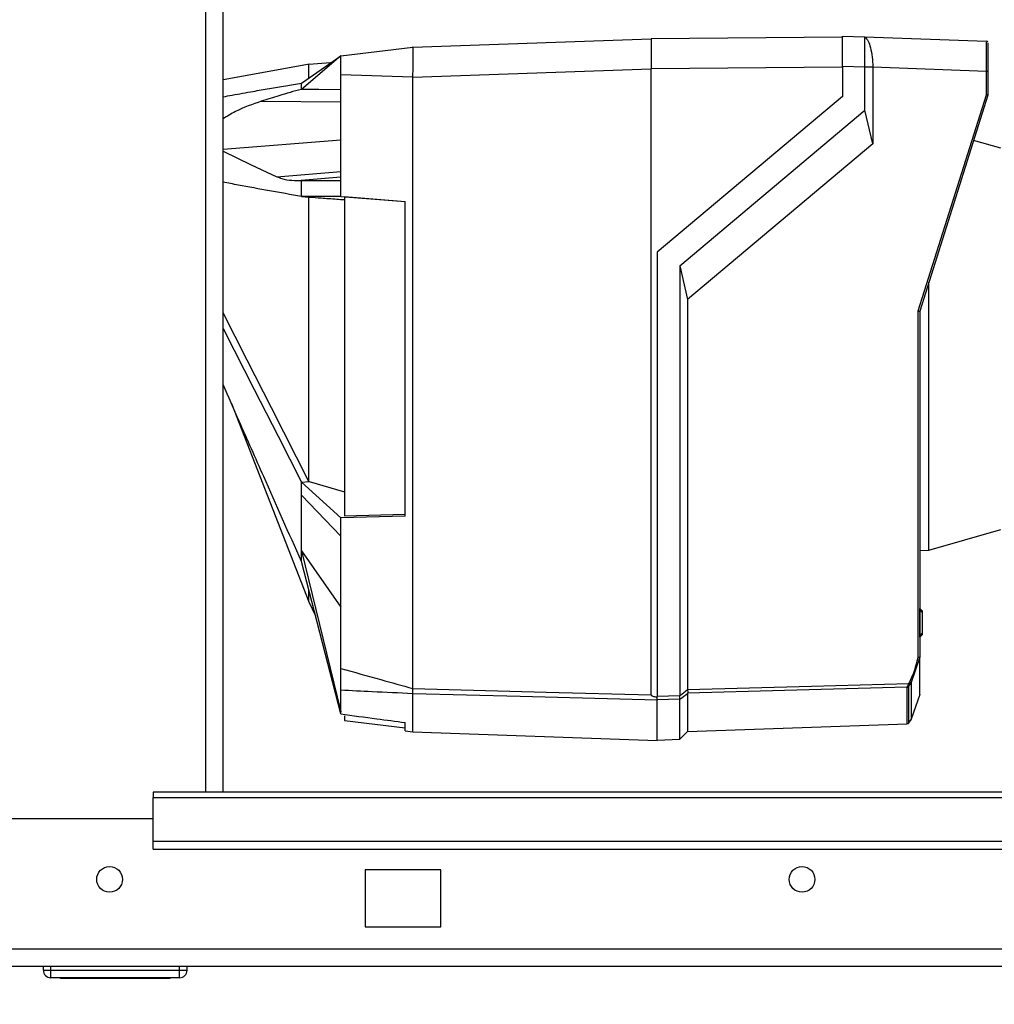
# Paper-space layout 'Blatt3' of a CAD drawing. Units: millimetres. Extents: x 0 to 420, y 0 to 297.
# Drawn here: x 125 to 137, y 147 to 160 of the extents above; entities that cross this region are included whole.
import ezdxf

# ---------------------------------------------------------------- set-up
doc = ezdxf.new("R2010")
doc.units = ezdxf.units.MM
doc.layers.add('1', color=7, linetype='Continuous')
doc.styles.add('SLDTEXTSTYLE1', font='TXT', dxfattribs={"width": 0.605})
doc.dimstyles.new('SLDDIMSTYLE1', dxfattribs={"dimtxt": 3.5, "dimasz": 2.5, "dimexe": 0, "dimexo": 0.0625, "dimgap": 0.875, "dimtad": 1, "dimdec": 1, "dimlfac": 10, "dimrnd": 1e-09, "dimzin": 12, "dimdsep": 46, "dimtxsty": 'SLDTEXTSTYLE1', "dimsah": 1, "dimcen": 0.09, "dimadec": 0, "dimazin": 3, "dimtfac": 1, "dimtdec": 1, "dimtofl": 0, "dimtmove": 0, "dimatfit": 3, "dimfxl": 1, "dimfrac": 2, "dimtolj": 1, "dimtzin": 12, "dimarcsym": 0})

# ---------------------------------------------------------------- blocks, each defined once
blk = doc.blocks.new('_D_29')
at = {"layer": '1'}
for p, q in [((151.491, 253.225), (189.816, 253.225)), ((188.816, 253.225), (188.816, 134.625)), ((110.766, 134.625), (189.816, 134.625))]:
    blk.add_line(p, q, dxfattribs=at)
for points in [[(188.816, 253.225), (188.416, 250.725), (189.216, 250.725)], [(188.816, 134.625), (189.216, 137.125), (188.416, 137.125)]]:
    blk.add_solid(points, dxfattribs=at)
at = {"layer": '1', "insert": (184.304, 188.578), "char_height": 3.5, "attachment_point": 1, "rotation": 90, "style": 'SLDTEXTSTYLE1'}
blk.add_mtext('1186', dxfattribs=at)

psp = doc.layouts.new('Blatt3')

# ---------------------------------------------------------------- linework, layer by layer
at = {"color": 7, "linetype": 'Continuous', "lineweight": 30}
for p, q in [((127.061, 149.925), (127.061, 225.325)), ((127.291, 149.925), (127.291, 225.325)), ((129.796, 159.769), (132.946, 159.879)), ((135.476, 159.901), (132.946, 159.879)), ((132.946, 159.879), (132.946, 159.479)), ((135.476, 159.914), (135.771, 159.904)), ((135.772, 159.904), (137.376, 159.848)), ((128.846, 159.653), (129.796, 159.769)), ((129.796, 159.763), (129.796, 159.442)), ((128.326, 159.293), (128.846, 159.653)), ((128.846, 159.653), (128.326, 159.21)), ((128.434, 159.541), (127.291, 159.334)), ((128.711, 159.559), (128.423, 159.539)), ((129.796, 159.369), (132.946, 159.479)), ((135.476, 159.501), (132.946, 159.479)), ((132.946, 151.211), (132.946, 159.479)), ((135.771, 159.504), (135.476, 159.514)), ((135.476, 159.514), (135.476, 159.114)), ((135.771, 158.933), (135.771, 159.504)), ((135.875, 159.504), (135.771, 159.504)), ((135.875, 159.504), (135.875, 159.501)), ((135.875, 159.501), (135.875, 158.489)), ((137.376, 159.448), (135.875, 159.501)), ((128.846, 158.005), (128.846, 159.404)), ((129.796, 159.37), (128.846, 159.404)), ((129.796, 151.296), (129.796, 159.37)), ((137.376, 159.137), (137.376, 159.448)), ((137.396, 159.448), (137.376, 159.448)), ((137.396, 159.448), (137.396, 159.134)), ((135.476, 159.114), (133.026, 157.058)), ((136.476, 156.283), (137.376, 159.137)), ((137.396, 159.134), (136.496, 156.28)), ((137.396, 159.134), (137.396, 159.134)), ((127.796, 159.052), (128.846, 159.043)), ((133.326, 156.881), (135.771, 158.933)), ((135.875, 158.489), (135.771, 158.933)), ((127.291, 158.422), (128.846, 158.544)), ((135.875, 158.489), (133.429, 156.436)), ((137.567, 158.433), (137.207, 158.536)), ((128.001, 158.056), (128.846, 158.123)), ((128.268, 158.005), (128.846, 158.056)), ((128.846, 158.051), (128.326, 158.005)), ((128.268, 158.005), (128.326, 158.005)), ((128.326, 158.005), (128.846, 158.005)), ((128.846, 157.795), (128.846, 158.005)), ((128.326, 157.795), (128.42, 157.787)), ((128.846, 157.795), (128.326, 157.795)), ((128.846, 157.795), (129.696, 157.728)), ((129.696, 157.725), (128.896, 157.789)), ((128.896, 157.789), (128.896, 153.578)), ((129.696, 153.572), (129.696, 157.728)), ((133.026, 157.058), (133.026, 151.195)), ((133.326, 156.881), (133.326, 151.203)), ((133.326, 156.881), (133.429, 156.436)), ((136.616, 153.123), (136.616, 156.662)), ((133.429, 156.436), (133.429, 151.283)), ((136.476, 151.712), (136.476, 156.283)), ((136.496, 156.28), (136.496, 151.71)), ((136.496, 156.28), (136.496, 156.28)), ((127.401, 155.062), (128.426, 152.439)), ((128.326, 154.023), (128.429, 154.029)), ((128.326, 154.023), (128.846, 153.55)), ((128.426, 154.031), (128.429, 154.029)), ((128.429, 154.029), (128.896, 153.894)), ((128.846, 153.308), (128.326, 153.851)), ((128.896, 153.578), (129.696, 153.598)), ((129.696, 153.572), (128.846, 153.55)), ((128.846, 153.308), (128.846, 153.55)), ((136.616, 153.123), (137.567, 153.396)), ((128.846, 151.562), (128.846, 153.308)), ((128.326, 153.114), (128.846, 152.37)), ((128.326, 153.114), (128.846, 150.988)), ((136.496, 153.121), (136.616, 153.123)), ((128.846, 150.96), (128.326, 152.973)), ((128.424, 152.442), (128.511, 152.257)), ((136.496, 152.353), (136.496, 152.353)), ((136.496, 152.353), (136.526, 152.322)), ((136.496, 152.332), (136.496, 152.333)), ((136.496, 152.333), (136.496, 152.333)), ((136.496, 151.996), (136.496, 152.332)), ((136.526, 152.301), (136.496, 152.332)), ((136.526, 152.301), (136.526, 152.027)), ((136.496, 151.996), (136.526, 152.027)), ((136.526, 152.006), (136.496, 151.975)), ((136.496, 151.995), (136.496, 151.996)), ((136.496, 151.995), (136.496, 151.995)), ((136.496, 151.975), (136.496, 151.975)), ((136.496, 151.71), (136.381, 151.376)), ((136.496, 151.71), (136.496, 151.71)), ((136.496, 151.217), (136.496, 151.71)), ((128.846, 150.988), (128.846, 151.273)), ((129.796, 151.296), (129.796, 151.295)), ((136.332, 150.83), (136.332, 151.312)), ((136.347, 151.319), (136.347, 150.842)), ((136.381, 151.376), (136.381, 150.893)), ((129.796, 150.724), (129.796, 151.227)), ((129.796, 151.227), (129.796, 151.227)), ((133.026, 151.195), (133.326, 151.203)), ((133.326, 151.155), (133.026, 151.147)), ((133.026, 150.611), (133.026, 151.141)), ((133.326, 150.625), (133.326, 151.155)), ((133.429, 151.235), (133.429, 150.728)), ((136.496, 151.217), (136.381, 150.893)), ((128.846, 150.96), (128.846, 150.988)), ((128.896, 150.937), (128.896, 150.875)), ((128.896, 150.875), (129.696, 150.777)), ((136.381, 150.893), (136.347, 150.842)), ((129.696, 150.737), (129.696, 150.846)), ((129.696, 150.737), (129.796, 150.724)), ((133.429, 150.728), (136.332, 150.83)), ((136.347, 150.842), (136.346, 150.841)), ((136.346, 150.841), (136.346, 150.835)), ((129.796, 150.724), (133.026, 150.611)), ((133.026, 150.614), (133.326, 150.625)), ((133.326, 150.625), (133.429, 150.728)), ((155.366, 149.925), (126.366, 149.925)), ((126.366, 149.925), (126.366, 149.858)), ((126.366, 149.858), (155.366, 149.858)), ((126.366, 149.278), (126.366, 149.858)), ((126.366, 149.575), (123.366, 149.575)), ((126.366, 149.278), (155.366, 149.278)), ((126.366, 149.172), (126.366, 149.278)), ((126.366, 149.172), (155.366, 149.172)), ((130.166, 148.9), (129.166, 148.9)), ((129.166, 148.9), (129.166, 148.15)), ((130.166, 148.15), (130.166, 148.9)), ((129.166, 148.15), (130.166, 148.15)), ((157.565, 147.855), (103.166, 147.855)), ((157.636, 147.625), (103.096, 147.625)), ((124.916, 147.575), (124.916, 147.625)), ((125.016, 147.575), (125.016, 147.625)), ((126.716, 147.575), (126.716, 147.625)), ((126.816, 147.575), (126.816, 147.625)), ((124.916, 147.575), (125.016, 147.575)), ((125.016, 147.475), (125.016, 147.575)), ((125.016, 147.575), (126.716, 147.575)), ((126.716, 147.475), (126.716, 147.575)), ((126.716, 147.575), (126.816, 147.575)), ((126.716, 147.475), (125.016, 147.475)), ((125.141, 147.465), (125.141, 147.475)), ((125.866, 147.465), (125.141, 147.465)), ((125.866, 147.465), (125.866, 147.475)), ((126.591, 147.465), (125.866, 147.465)), ((126.591, 147.465), (126.591, 147.475))]:
    psp.add_line(p, q, dxfattribs=at)
at = {"color": 7, "linetype": 'Continuous', "lineweight": 30, "flags": 128}
for points in [[(128.326, 159.21), (128.326, 159.221), (128.326, 159.232), (128.326, 159.243), (128.326, 159.253), (128.326, 159.263), (128.326, 159.273), (128.326, 159.283), (128.326, 159.293)], [(128.846, 159.204), (128.554, 159.207), (128.326, 159.21)], [(127.291, 158.392), (127.664, 158.215), (128.001, 158.056)], [(128.326, 157.795), (128.326, 157.822), (128.326, 157.849), (128.326, 157.875), (128.326, 157.902), (128.326, 157.928), (128.326, 157.954), (128.326, 157.98), (128.326, 158.005)], [(128.42, 157.787), (128.423, 157.787), (128.426, 157.787)], [(128.426, 154.031), (127.929, 155.004), (127.608, 155.634), (127.291, 156.257)], [(127.291, 156.052), (127.437, 155.766), (127.703, 155.244), (128.017, 154.628), (128.326, 154.023)], [(128.326, 153.851), (128.326, 153.872), (128.326, 153.893), (128.326, 153.914), (128.326, 153.936), (128.326, 153.957), (128.326, 153.979), (128.326, 154.001), (128.326, 154.023)], [(128.326, 152.973), (128.326, 152.99), (128.326, 153.007), (128.326, 153.024), (128.326, 153.042), (128.326, 153.059), (128.326, 153.077), (128.326, 153.095), (128.326, 153.114)], [(129.796, 151.295), (131.56, 151.248), (132.946, 151.211)], [(133.429, 151.283), (135.065, 151.327), (136.35, 151.361)], [(136.332, 151.312), (134.707, 151.269), (133.429, 151.235)], [(133.026, 151.141), (131.217, 151.189), (129.796, 151.227)], [(133.026, 151.151), (133.026, 151.149), (133.026, 151.148), (133.026, 151.146), (133.026, 151.145), (133.026, 151.144), (133.026, 151.143), (133.026, 151.142), (133.026, 151.141)]]:
    psp.add_lwpolyline(points, dxfattribs=at)
at = {"color": 7, "linetype": 'Continuous', "lineweight": 30}
for centre in [(125.791, 148.775), (134.941, 148.775)]:
    psp.add_circle(centre, 0.17, dxfattribs=at)
for centre, radius, start, end in [((137.376, 159.828), 0.02, 0, 88), ((136.153, 151.492), 0.237, 326.609, 333.3204), ((136.19, 151.03), 0.395, 61.0928, 63.8813), ((103.601, 190.145), 48.99, 307.3543, 307.5069), ((136.332, 151.333), 0.0203, 271.7458, 317.4291), ((136.166, 151.075), 0.34, 54.0058, 57.2415), ((136.153, 151.492), 0.256, 326.4863, 333.2046), ((103.678, 190.031), 48.891, 307.3302, 307.4831), ((136.332, 150.85), 0.02, 272, 314.3263), ((125.016, 147.575), 0.1, 180, 270), ((126.716, 147.575), 0.1, 270, 0)]:
    psp.add_arc(centre, radius, start, end, dxfattribs=at)
for points, knots in [([(135.476, 159.514), (135.476, 159.569), (135.476, 159.674), (135.476, 159.803), (135.476, 159.895), (135.476, 159.908), (135.476, 159.914)], [0, 0, 0, 0, 0.259932, 0.5, 0.740068, 1, 1, 1, 1]), ([(135.768, 159.904), (135.771, 159.902), (135.778, 159.898), (135.816, 159.853), (135.846, 159.764), (135.871, 159.642), (135.874, 159.549), (135.875, 159.504)], [0, 0, 0, 0, 0.12378, 0.341327, 0.562397, 0.785738, 1, 1, 1, 1]), ([(135.771, 159.504), (135.771, 159.549), (135.771, 159.639), (135.772, 159.759), (135.772, 159.849), (135.771, 159.897), (135.771, 159.902), (135.771, 159.904)], [0, 0, 0, 0, 0.2149522, 0.4298239, 0.6444408, 0.8592139, 1, 1, 1, 1]), ([(129.796, 159.769), (129.795, 159.769), (129.795, 159.768), (129.795, 159.764), (129.796, 159.763)], [0, 0, 0, 0, 0.559955, 1, 1, 1, 1]), ([(137.376, 159.448), (137.376, 159.501), (137.377, 159.606), (137.377, 159.736), (137.377, 159.818), (137.377, 159.829), (137.377, 159.833)], [0, 0, 0, 0, 0.28581, 0.571541, 0.857272, 1, 1, 1, 1]), ([(137.396, 159.82), (137.396, 159.82), (137.396, 159.817), (137.396, 159.79), (137.396, 159.724), (137.396, 159.621), (137.396, 159.526), (137.396, 159.474), (137.396, 159.448)], [0, 0, 0, 0, 0.003596, 0.151517, 0.426249, 0.70098, 0.848901, 1, 1, 1, 1]), ([(128.846, 159.404), (128.846, 159.441), (128.846, 159.513), (128.846, 159.595), (128.846, 159.644), (128.846, 159.65), (128.846, 159.653)], [0, 0, 0, 0, 0.279374, 0.558985, 0.779324, 1, 1, 1, 1]), ([(128.426, 159.362), (128.426, 159.406), (128.426, 159.518), (128.426, 159.53), (128.426, 159.537)], [0, 0, 0, 0, 0.394679, 1, 1, 1, 1]), ([(129.796, 159.442), (129.795, 159.428), (129.795, 159.405), (129.795, 159.381), (129.796, 159.37)], [0, 0, 0, 0, 0.5599848, 1, 1, 1, 1]), ([(127.291, 159.111), (127.331, 159.119), (127.462, 159.143), (127.666, 159.18), (127.902, 159.221), (128.115, 159.258), (128.257, 159.281), (128.326, 159.293)], [0, 0, 0, 0, 0.117677, 0.383369, 0.5928, 0.800517, 1, 1, 1, 1]), ([(128.326, 159.21), (128.276, 159.197), (128.177, 159.169), (128.001, 159.118), (127.874, 159.077), (127.796, 159.052)], [0, 0, 0, 0, 0.277513, 0.557885, 1, 1, 1, 1]), ([(137.396, 159.134), (137.395, 159.134), (137.395, 159.134), (137.391, 159.135), (137.384, 159.136), (137.379, 159.137), (137.376, 159.137)], [0, 0, 0, 0, 0.2342919, 0.4868937, 0.753201, 1, 1, 1, 1]), ([(127.796, 159.052), (127.68, 159.013), (127.503, 158.953), (127.344, 158.854), (127.291, 158.82)], [0, 0, 0, 0, 0.661281, 1, 1, 1, 1]), ([(128.001, 158.056), (128.022, 158.048), (128.064, 158.03), (128.152, 158.01), (128.223, 158.007), (128.268, 158.005)], [0, 0, 0, 0, 0.259154, 0.518212, 1, 1, 1, 1]), ([(128.326, 157.795), (128.186, 157.82), (127.905, 157.87), (127.556, 157.932), (127.357, 157.972), (127.291, 157.985)], [0, 0, 0, 0, 0.398946, 0.798717, 1, 1, 1, 1]), ([(128.426, 157.787), (128.479, 157.783), (128.567, 157.777), (128.689, 157.768), (128.792, 157.761), (128.861, 157.756), (128.896, 157.753)], [0, 0, 0, 0, 0.34, 0.56, 0.78, 1, 1, 1, 1]), ([(128.426, 154.031), (128.426, 154.2), (128.426, 154.544), (128.426, 155.113), (128.426, 155.707), (128.426, 156.306), (128.426, 156.9), (128.426, 157.395), (128.426, 157.68), (128.426, 157.787)], [0, 0, 0, 0, 0.149086, 0.302497, 0.451563, 0.604952, 0.754035, 0.907444, 1, 1, 1, 1]), ([(136.476, 156.283), (136.479, 156.283), (136.484, 156.282), (136.491, 156.281), (136.495, 156.28), (136.495, 156.28), (136.496, 156.28)], [0, 0, 0, 0, 0.246799, 0.513106, 0.765708, 1, 1, 1, 1]), ([(128.326, 152.973), (128.16, 153.347), (127.886, 153.964), (127.54, 154.744), (127.362, 155.15), (127.291, 155.312)], [0, 0, 0, 0, 0.480276, 0.791923, 1, 1, 1, 1]), ([(128.326, 153.114), (128.326, 153.236), (128.326, 153.455), (128.326, 153.73), (128.326, 153.851)], [0, 0, 0, 0, 0.559902, 1, 1, 1, 1]), ([(128.426, 152.439), (128.426, 152.446), (128.426, 152.46), (128.426, 152.517), (128.426, 152.579), (128.426, 152.586)], [0, 0, 0, 0, 0.4571418, 0.9354585, 1, 1, 1, 1]), ([(136.496, 152.333), (136.496, 152.336), (136.496, 152.34), (136.496, 152.346), (136.496, 152.35), (136.496, 152.353), (136.496, 152.353), (136.496, 152.353)], [0, 0, 0, 0, 0.21214, 0.424054, 0.638862, 0.853157, 1, 1, 1, 1]), ([(136.526, 152.322), (136.526, 152.322), (136.526, 152.322), (136.526, 152.32), (136.526, 152.317), (136.526, 152.312), (136.526, 152.307), (136.526, 152.303), (136.526, 152.301)], [0, 0, 0, 0, 0.145398, 0.333777, 0.5, 0.666223, 0.854602, 1, 1, 1, 1]), ([(136.496, 151.975), (136.496, 151.975), (136.496, 151.976), (136.496, 151.979), (136.496, 151.984), (136.496, 151.99), (136.496, 151.994), (136.496, 151.995)], [0, 0, 0, 0, 0.21214, 0.424054, 0.638862, 0.853157, 1, 1, 1, 1]), ([(136.526, 152.027), (136.526, 152.025), (136.526, 152.022), (136.526, 152.016), (136.526, 152.012), (136.526, 152.008), (136.526, 152.006), (136.526, 152.006), (136.526, 152.006)], [0, 0, 0, 0, 0.1453982, 0.3337774, 0.5, 0.6662226, 0.8546018, 1, 1, 1, 1]), ([(136.364, 151.385), (136.383, 151.425), (136.432, 151.529), (136.459, 151.642), (136.476, 151.712)], [0, 0, 0, 0, 0.375685, 1, 1, 1, 1]), ([(136.476, 151.712), (136.479, 151.712), (136.484, 151.712), (136.49, 151.711), (136.495, 151.711), (136.495, 151.711), (136.496, 151.71)], [0, 0, 0, 0, 0.252397, 0.524839, 0.770124, 1, 1, 1, 1]), ([(128.846, 151.562), (129.022, 151.512), (129.339, 151.423), (129.656, 151.335), (129.796, 151.296)], [0, 0, 0, 0, 0.557795, 1, 1, 1, 1]), ([(128.846, 151.273), (128.846, 151.286), (128.846, 151.311), (128.846, 151.388), (128.846, 151.475), (128.846, 151.533), (128.846, 151.562)], [0, 0, 0, 0, 0.279964, 0.559486, 0.779618, 1, 1, 1, 1]), ([(129.796, 151.227), (129.617, 151.236), (129.3, 151.251), (128.984, 151.266), (128.846, 151.273)], [0, 0, 0, 0, 0.562692, 1, 1, 1, 1]), ([(129.796, 151.227), (129.796, 151.23), (129.796, 151.235), (129.796, 151.252), (129.796, 151.272), (129.796, 151.288), (129.796, 151.295)], [0, 0, 0, 0, 0.2508749, 0.501055, 0.7585899, 1, 1, 1, 1]), ([(133.429, 151.282), (133.429, 151.282), (133.429, 151.283), (133.429, 151.283), (133.429, 151.283)], [0, 0, 0, 0, 0.56, 1, 1, 1, 1]), ([(133.429, 151.282), (133.429, 151.277), (133.43, 151.266), (133.43, 151.251), (133.43, 151.24), (133.429, 151.236), (133.429, 151.235)], [0, 0, 0, 0, 0.259957, 0.519835, 0.780096, 1, 1, 1, 1]), ([(136.332, 151.312), (136.333, 151.313), (136.333, 151.315), (136.335, 151.321), (136.338, 151.332), (136.344, 151.346), (136.348, 151.356), (136.35, 151.361)], [0, 0, 0, 0, 0.136933, 0.266901, 0.517326, 0.763532, 1, 1, 1, 1]), ([(136.366, 151.35), (136.364, 151.347), (136.36, 151.341), (136.354, 151.333), (136.351, 151.327), (136.348, 151.324), (136.347, 151.321), (136.347, 151.32), (136.347, 151.319)], [0, 0, 0, 0, 0.256926, 0.499089, 0.638811, 0.76459, 0.882538, 1, 1, 1, 1]), ([(132.946, 151.211), (132.946, 151.209), (132.947, 151.207), (132.952, 151.203), (132.962, 151.197), (132.988, 151.189), (133.01, 151.184), (133.026, 151.181)], [0, 0, 0, 0, 0.04664, 0.09585, 0.206195, 0.46631, 1, 1, 1, 1]), ([(133.026, 151.151), (133.026, 151.153), (133.026, 151.159), (133.026, 151.174), (133.026, 151.187), (133.026, 151.195)], [0, 0, 0, 0, 0.280788, 0.561522, 1, 1, 1, 1]), ([(133.326, 151.203), (133.326, 151.203), (133.326, 151.203), (133.326, 151.203), (133.326, 151.203)], [0, 0, 0, 0, 0.56, 1, 1, 1, 1]), ([(133.326, 151.155), (133.326, 151.157), (133.326, 151.162), (133.327, 151.174), (133.326, 151.188), (133.326, 151.198), (133.326, 151.203)], [0, 0, 0, 0, 0.261024, 0.52197, 0.783288, 1, 1, 1, 1]), ([(133.326, 151.155), (133.326, 151.155), (133.326, 151.155), (133.326, 151.155), (133.326, 151.155)], [0, 0, 0, 0, 0.5599999, 1, 1, 1, 1]), ([(133.429, 151.235), (133.429, 151.235), (133.429, 151.235), (133.429, 151.235), (133.429, 151.235)], [0, 0, 0, 0, 0.5599998, 1, 1, 1, 1]), ([(128.846, 150.96), (129.004, 150.939), (129.288, 150.901), (129.571, 150.863), (129.696, 150.846)], [0, 0, 0, 0, 0.56, 1, 1, 1, 1])]:
    psp.add_open_spline(points, degree=3, knots=knots, dxfattribs=at)

# ---------------------------------------------------------------- dimensions: what is measured, and where the dimension line sits
at = {"layer": '1'}
dim = psp.add_linear_dim(base=(188.816, 134.625), p1=(150.491, 253.225), p2=(109.766, 134.625), angle=90, dimstyle='SLDDIMSTYLE1', dxfattribs=at)
dim.commit()
dim.dimension.update_dxf_attribs({"geometry": '_D_29', "text_midpoint": (188.816, 193.925), "dimtype": 160})

doc.saveas('drawing.dxf')
